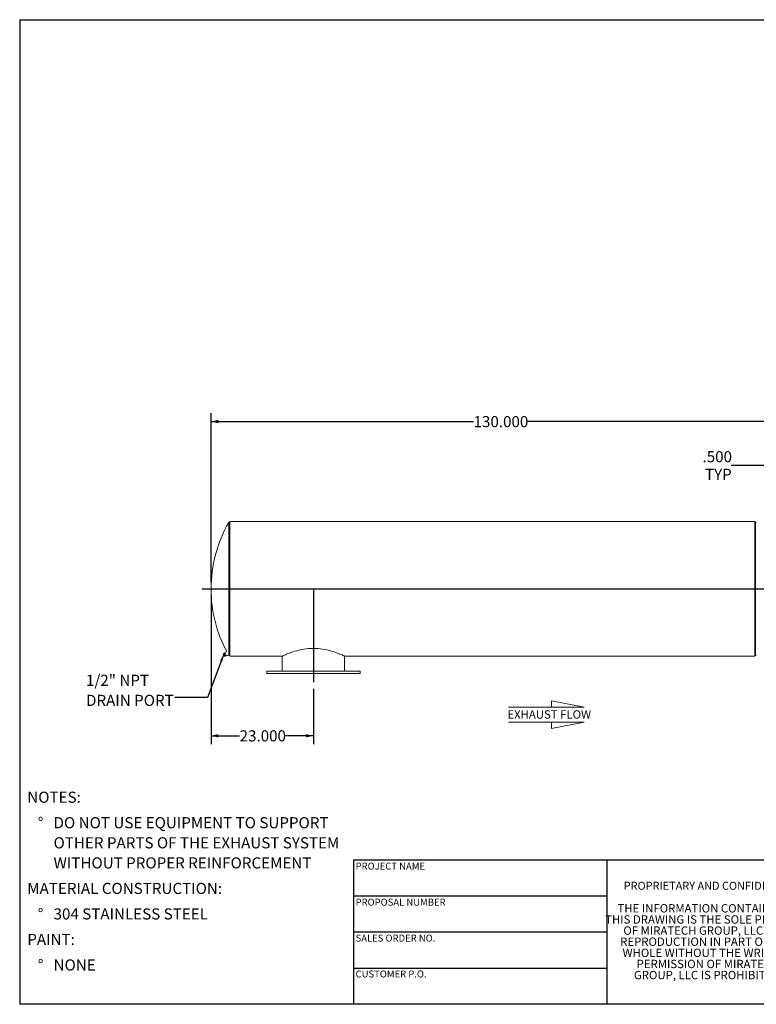
# Model space of a CAD drawing. Units: inches. Extents: x 0.5 to 10.5, y 0.5 to 7.9.
# Drawn here: x 0.5 to 6, y 0.5 to 7.9 of the extents above; entities that cross this region are included whole.
import ezdxf

# ---------------------------------------------------------------- set-up
doc = ezdxf.new("R2010")
doc.units = ezdxf.units.IN
doc.header["$MEASUREMENT"] = 0
doc.layers.add('FORMAT', color=7, linetype='Continuous')
doc.styles.add('SLDTEXTSTYLE0', font='TXT', dxfattribs={"width": 0.75})
doc.styles.add('SLDTEXTSTYLE3', font='TXT', dxfattribs={"width": 0.7})
doc.dimstyles.new('SLDDIMSTYLE1', dxfattribs={"dimtxt": 0.18, "dimasz": 0.055, "dimexe": 0, "dimexo": 0.0625, "dimgap": 0, "dimtad": 0, "dimtih": 1, "dimtoh": 1, "dimdec": 0, "dimrnd": 1e-09, "dimzin": 0, "dimdsep": 46, "dimtxsty": 'Standard', "dimsah": 1, "dimcen": 0.09, "dimadec": 0, "dimazin": 0, "dimtfac": 0.055, "dimtdec": 0, "dimtofl": 0, "dimtmove": 0, "dimatfit": 3, "dimfxl": 0, "dimfrac": 2, "dimtolj": 1, "dimtzin": 0, "dimarcsym": 0})
doc.dimstyles.new('SLDDIMSTYLE2', dxfattribs={"dimtxt": 0.083333, "dimasz": 0.055, "dimexe": 0, "dimexo": 0.0625, "dimgap": 0.020833, "dimtad": 0, "dimtih": 1, "dimtoh": 1, "dimdec": 3, "dimlfac": 30, "dimrnd": 1e-09, "dimzin": 4, "dimdsep": 46, "dimtxsty": 'SLDTEXTSTYLE0', "dimsah": 1, "dimcen": 0.09, "dimadec": 0, "dimazin": 1, "dimtfac": 1, "dimtdec": 4, "dimtofl": 0, "dimtmove": 0, "dimatfit": 3, "dimfxl": 0, "dimfrac": 2, "dimtolj": 1, "dimtzin": 12, "dimarcsym": 0})
doc.dimstyles.new('SLDDIMSTYLE3', dxfattribs={"dimtxt": 0.083333, "dimasz": 0.055, "dimexe": 0, "dimexo": 0.0625, "dimgap": 0.020833, "dimtad": 0, "dimtih": 1, "dimtoh": 1, "dimdec": 3, "dimlfac": 30, "dimrnd": 1e-09, "dimzin": 4, "dimdsep": 46, "dimtxsty": 'SLDTEXTSTYLE0', "dimsah": 1, "dimcen": 0.09, "dimadec": 0, "dimazin": 1, "dimtfac": 1, "dimtdec": 4, "dimtmove": 0, "dimatfit": 0, "dimfxl": 0, "dimfrac": 2, "dimtolj": 1, "dimtzin": 12, "dimarcsym": 0})

# ---------------------------------------------------------------- blocks, each defined once
blk = doc.blocks.new('SW_NOTE_0')
at = {"layer": 'FORMAT', "color": 0, "attachment_point": 1, "style": 'SLDTEXTSTYLE0'}
for s, insert, char_height in [('NOTES:', (0, 0.1074), 0.08333), ('%%d', (0.0787, -0.0837), 0.08333), ('DO NOT USE EQUIPMENT TO SUPPORT', (0.1969, -0.0837), 0.083333), ('OTHER PARTS OF THE EXHAUST SYSTEM', (0.1969, -0.2342), 0.083333), ('WITHOUT PROPER REINFORCEMENT', (0.1969, -0.3847), 0.083333), ('MATERIAL CONSTRUCTION:', (0, -0.5758), 0.083333), ('%%d', (0.0787, -0.7669), 0.08333), ('304 STAINLESS STEEL', (0.1969, -0.7669), 0.083333), ('PAINT:', (0, -0.958), 0.08333), ('%%d', (0.0787, -1.1491), 0.08333), ('NONE', (0.1969, -1.1491), 0.08333)]:
    blk.add_mtext(s, dxfattribs=dict(at, insert=insert, char_height=char_height))
blk = doc.blocks.new('SW_NOTE_2')
at = {"layer": 'FORMAT', "color": 0, "char_height": 0.0625, "attachment_point": 2, "style": 'SLDTEXTSTYLE3'}
for s, insert in [('THE INFORMATION CONTAINED IN', (0.5811, 0.0806)), ('THIS DRAWING IS THE SOLE PROPERTY', (0.582, -0.0028)), ('OF MIRATECH GROUP, LLC.  ANY', (0.58, -0.0861)), ('REPRODUCTION IN PART OR AS A', (0.58, -0.1694)), ('WHOLE WITHOUT THE WRITTEN', (0.5768, -0.2528)), ('PERMISSION OF MIRATECH', (0.5805, -0.3361)), ('GROUP, LLC IS PROHIBITED.', (0.5841, -0.4194))]:
    blk.add_mtext(s, dxfattribs=dict(at, insert=insert))
blk = doc.blocks.new('Flow Arrow - Exhaust Flow')
at = {"color": 7, "linetype": 'Continuous', "lineweight": 0}
for p, q in [((187.51, 456.2), (171.88, 459.22)), ((171.88, 459.22), (171.88, 456.2)), ((151.3, 456.2), (187.51, 456.2)), ((151.3, 448.97), (187.51, 448.97)), ((187.51, 448.97), (171.88, 445.94)), ((171.88, 445.94), (171.88, 448.97))]:
    blk.add_line(p, q, dxfattribs=at)
at = {"color": 7, "linetype": 'Continuous', "lineweight": 0, "insert": (150.76, 454.72), "char_height": 4, "attachment_point": 1, "style": 'SLDTEXTSTYLE0'}
blk.add_mtext('EXHAUST FLOW', dxfattribs=at)
blk = doc.blocks.new('_D_1')
at = {"layer": 'FORMAT'}
for p, q in [((1.934, 3.5621), (1.934, 2.4488)), ((2.7006, 2.8621), (2.7006, 2.4488)), ((1.934, 2.5113), (2.148, 2.5113)), ((2.7006, 2.5113), (2.4866, 2.5113))]:
    blk.add_line(p, q, dxfattribs=at)
for points in [[(1.934, 2.5113), (1.989, 2.4988), (1.989, 2.5238)], [(2.7006, 2.5113), (2.6456, 2.5238), (2.6456, 2.4988)]]:
    blk.add_solid(points, dxfattribs=at)
at = {"layer": 'FORMAT', "insert": (2.148, 2.5525), "char_height": 0.08333, "attachment_point": 1, "style": 'SLDTEXTSTYLE0'}
blk.add_mtext('23.000', dxfattribs=at)
blk = doc.blocks.new('_D_2')
at = {"layer": 'FORMAT'}
for p, q in [((1.934, 3.6621), (1.934, 4.9273)), ((6.2673, 4.0121), (6.2673, 4.9273)), ((1.934, 4.8648), (3.9006, 4.8648)), ((6.2673, 4.8648), (4.3007, 4.8648))]:
    blk.add_line(p, q, dxfattribs=at)
for points in [[(1.934, 4.8648), (1.989, 4.8523), (1.989, 4.8773)], [(6.2673, 4.8648), (6.2123, 4.8773), (6.2123, 4.8523)]]:
    blk.add_solid(points, dxfattribs=at)
at = {"layer": 'FORMAT', "insert": (3.9006, 4.906), "char_height": 0.08333, "attachment_point": 1, "style": 'SLDTEXTSTYLE0'}
blk.add_mtext('130.000', dxfattribs=at)
blk = doc.blocks.new('_D_3')
at = {"layer": 'FORMAT'}
for p, q in [((6.2506, 4.0121), (6.2506, 4.5985)), ((6.2673, 4.0121), (6.2673, 4.5985)), ((6.2506, 4.536), (5.8316, 4.536)), ((6.2673, 4.536), (6.3923, 4.536))]:
    blk.add_line(p, q, dxfattribs=at)
for points in [[(6.2506, 4.536), (6.1956, 4.5485), (6.1956, 4.5235)], [(6.2673, 4.536), (6.3223, 4.5235), (6.3223, 4.5485)]]:
    blk.add_solid(points, dxfattribs=at)
at = {"layer": 'FORMAT', "char_height": 0.08333, "attachment_point": 1, "style": 'SLDTEXTSTYLE0'}
for s, insert in [('.500', (5.6162, 4.6434)), ('TYP', (5.6345, 4.511))]:
    blk.add_mtext(s, dxfattribs=dict(at, insert=insert))
blk = doc.blocks.new('SW_NOTE_9')
at = {"layer": 'FORMAT', "color": 0, "char_height": 0.08333, "attachment_point": 1, "style": 'SLDTEXTSTYLE0'}
for s, insert in [('1/2" NPT', (-0.6647, 0.1704)), ('DRAIN PORT', (-0.6647, 0.0199))]:
    blk.add_mtext(s, dxfattribs=dict(at, insert=insert))

msp = doc.modelspace()

# ---------------------------------------------------------------- linework, layer by layer
at = {"color": 8, "linetype": 'Continuous', "lineweight": 15}
for p, q in [((2.066134, 3.115235), (2.066134, 4.108946)), ((2.071558, 3.11209), (2.071558, 4.11209)), ((6.011834, 4.11209), (6.011834, 3.61209)), ((6.011834, 3.61209), (6.011834, 3.11209))]:
    msp.add_line(p, q, dxfattribs=at)
at = {"color": 7, "linetype": 'Continuous', "lineweight": 15}
for p, q in [((2.075634, 4.11209), (2.071558, 4.11209)), ((6.008967, 4.11708), (2.075634, 4.11708)), ((2.075634, 3.612107), (2.075634, 4.11708)), ((6.008967, 3.612107), (6.008967, 4.11708)), ((6.011834, 4.11209), (6.008967, 4.11209)), ((6.008967, 3.612107), (2.075634, 3.612107)), ((6.008967, 3.612107), (2.075634, 3.612107)), ((2.075634, 3.612107), (2.075634, 3.612107)), ((6.008967, 3.612074), (2.075634, 3.612074)), ((2.075634, 3.612073), (2.075634, 3.612074)), ((6.008967, 3.612073), (2.075634, 3.612073)), ((2.075634, 3.1071), (2.075634, 3.612073)), ((6.008967, 3.612107), (6.008967, 3.612107)), ((6.008967, 3.612073), (6.008967, 3.612074)), ((6.008967, 3.1071), (6.008967, 3.612073)), ((2.027114, 3.127066), (2.030729, 3.128958)), ((2.028309, 3.123519), (2.027114, 3.127066)), ((2.027114, 3.127066), (2.027271, 3.126391)), ((2.027167, 3.126377), (2.027289, 3.125467)), ((2.028309, 3.123519), (2.027289, 3.125467)), ((2.032786, 3.114968), (2.028309, 3.123519)), ((2.030543, 3.120517), (2.028309, 3.123519)), ((2.030543, 3.120517), (2.034158, 3.12241)), ((2.032786, 3.114968), (2.030543, 3.120517)), ((2.034158, 3.12241), (2.030729, 3.128958)), ((2.039289, 3.130575), (2.031906, 3.126709)), ((2.036069, 3.109963), (2.032786, 3.114968)), ((2.036598, 3.107688), (2.032786, 3.114968)), ((2.039684, 3.111855), (2.034158, 3.12241)), ((2.036069, 3.109963), (2.039684, 3.111855)), ((2.036598, 3.107688), (2.036069, 3.109963)), ((2.038166, 3.105957), (2.036598, 3.107688)), ((2.036953, 3.107011), (2.036598, 3.107688)), ((2.036953, 3.107011), (2.037631, 3.106393)), ((2.051381, 3.141939), (2.037221, 3.134524)), ((2.050054, 3.110014), (2.037221, 3.134524)), ((2.038166, 3.105957), (2.041781, 3.10785)), ((2.041781, 3.10785), (2.039684, 3.111855)), ((2.040604, 3.110098), (2.047986, 3.113964)), ((2.050054, 3.110014), (2.064729, 3.117697)), ((2.071558, 3.11209), (2.075634, 3.11209)), ((2.075634, 3.1071), (2.465272, 3.1071)), ((2.4673, 3.108077), (2.4673, 2.995424)), ((2.933967, 2.995424), (2.933967, 3.108078)), ((2.93605, 3.1071), (2.936046, 3.107102)), ((2.936046, 3.1071), (6.008967, 3.1071)), ((6.008967, 3.11209), (6.011834, 3.11209)), ((2.350634, 2.995424), (2.350634, 2.978757)), ((2.700634, 2.995424), (2.350634, 2.995424)), ((2.700634, 2.978757), (2.350634, 2.978757)), ((3.050634, 2.995424), (2.700634, 2.995424)), ((3.050634, 2.978757), (2.700634, 2.978757)), ((3.050634, 2.978757), (3.050634, 2.995424))]:
    msp.add_line(p, q, dxfattribs=at)
at = {"color": 7, "linetype": 'Continuous', "lineweight": 15, "flags": 128}
msp.add_lwpolyline([(2.465272, 3.107126), (2.465279, 3.107129), (2.466364, 3.107639), (2.468812, 3.108783), (2.472565, 3.110517), (2.4776, 3.112809), (2.483871, 3.115606), (2.491377, 3.118869), (2.500197, 3.122583), (2.510207, 3.126636), (2.520951, 3.13079), (2.532722, 3.135102), (2.545625, 3.139534), (2.5595, 3.143945), (2.576066, 3.148717), (2.59361, 3.153166), (2.602711, 3.155223), (2.612037, 3.15715), (2.629028, 3.160181), (2.646648, 3.162661), (2.664552, 3.164476), (2.682731, 3.165585), (2.699883, 3.165947), (2.717158, 3.165639), (2.734202, 3.164674), (2.751019, 3.163083), (2.767613, 3.160898), (2.783675, 3.158209), (2.799233, 3.155076), (2.814299, 3.151556), (2.828954, 3.147684), (2.842961, 3.14358), (2.855845, 3.139467), (2.867944, 3.135316), (2.879263, 3.131186), (2.889845, 3.127116), (2.899511, 3.123226), (2.907958, 3.119694), (2.915419, 3.116475), (2.921895, 3.113607), (2.927231, 3.111192), (2.930995, 3.109461), (2.933743, 3.108182), (2.935451, 3.107382), (2.93605, 3.1071), (2.93605, 3.1071)], dxfattribs=at)
at = {"color": 7, "linetype": 'Continuous', "lineweight": 15}
for centre, radius, start, end in [((2.933967, 3.61209), 1, 150.2078315, 180), ((2.071558, 4.10584), 0.00625, 90, 150.2078315), ((6.011834, 4.103757), 0.008333, 29.7224062, 90), ((2.933967, 3.61209), 1, 180, 208.0441417), ((2.933967, 3.61209), 1, 209.6297239, 209.7921685), ((2.071558, 3.11834), 0.00625, 209.7921685, 270), ((6.011834, 3.120424), 0.008333, 270, 330.2775938)]:
    msp.add_arc(centre, radius, start, end, dxfattribs=at)
at = {"layer": 'FORMAT'}
for p, q in [((0.499997, 7.875002), (10.499997, 7.875002)), ((0.499997, 7.875002), (0.499997, 0.500002)), ((1.8673, 3.61209), (6.333967, 3.61209)), ((2.700634, 3.61209), (2.700634, 2.91209)), ((4.899997, 1.580002), (2.999997, 1.580002)), ((2.999997, 1.580002), (2.999997, 1.310002)), ((6.399997, 1.580002), (4.899997, 1.580002)), ((4.899997, 1.580002), (4.899997, 0.500002)), ((2.999997, 1.310002), (2.999997, 0.500002)), ((4.899997, 1.310002), (2.999997, 1.310002)), ((4.899997, 1.040002), (2.999997, 1.040002)), ((2.999997, 0.770002), (4.899997, 0.770002)), ((10.499997, 0.500002), (0.499997, 0.500002))]:
    msp.add_line(p, q, dxfattribs=at)

# ---------------------------------------------------------------- block references
for name, p in [('SW_NOTE_9', (1.661465, 2.798358)), ('SW_NOTE_0', (0.55688, 1.985535)), ('SW_NOTE_2', (5.077173, 1.169639))]:
    msp.add_blockref(name, p, dxfattribs=at)
at = {"layer": 'FORMAT', "xscale": 0.015625, "yscale": 0.015625, "zscale": 0.015625}
msp.add_blockref('Flow Arrow - Exhaust Flow', (1.798287, -4.402643), dxfattribs=at)

# ---------------------------------------------------------------- texts
at = {"layer": 'FORMAT', "attachment_point": 1, "style": 'SLDTEXTSTYLE0'}
for s, insert, char_height in [('PROJECT NAME', (3.016703, 1.561059), 0.05208333), ('PROPRIETARY AND CONFIDENTIAL', (5.025342, 1.417913), 0.06), ('PROPOSAL NUMBER', (3.016703, 1.290997), 0.05208333), ('SALES ORDER NO.', (3.016703, 1.021842), 0.05208333), ('CUSTOMER P.O.', (3.016703, 0.753042), 0.05208333)]:
    msp.add_mtext(s, dxfattribs=dict(at, insert=insert, char_height=char_height))

# ---------------------------------------------------------------- dimensions: what is measured, and where the dimension line sits
at = {"layer": 'FORMAT'}
for base, p2, picture, middle in [((6.2673, 4.864783), (6.2673, 3.96209), '_D_2', (4.100634, 4.864783)), ((2.700634, 2.511303), (2.700634, 2.91209), '_D_1', (2.3173, 2.511303))]:
    dim = msp.add_linear_dim(base=base, p1=(1.933967, 3.61209), p2=p2, dimstyle='SLDDIMSTYLE2', dxfattribs=at)
    dim.commit()
    dim.dimension.update_dxf_attribs({"geometry": picture, "text_midpoint": middle, "dimtype": 160})
dim = msp.add_linear_dim(base=(6.250634, 4.535983), p1=(6.2673, 3.96209), p2=(6.250634, 3.96209), text='<>\\PTYP', dimstyle='SLDDIMSTYLE3', dxfattribs=at)
dim.commit()
dim.dimension.update_dxf_attribs({"geometry": '_D_3', "text_midpoint": (5.72389, 4.535983), "dimtype": 160})

# ---------------------------------------------------------------- leaders
msp.add_leader([(2.029212, 3.12306), (1.907528, 2.798358), (1.661465, 2.798358)], dimstyle='SLDDIMSTYLE1', dxfattribs=at)

doc.saveas('drawing.dxf')
